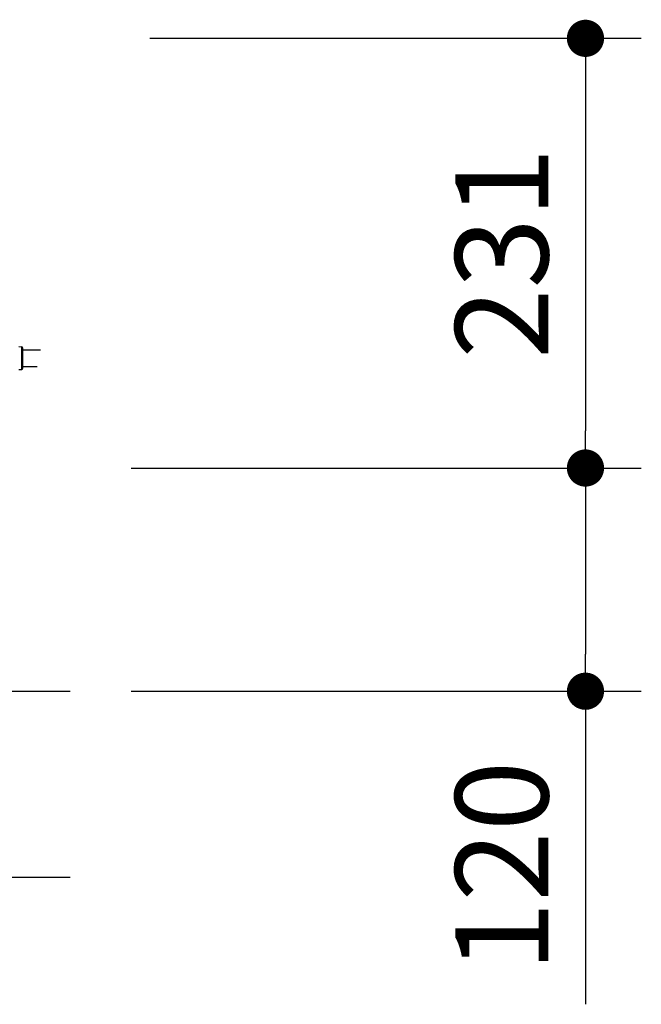
# Model space of a CAD drawing. Extents: x 35604 to 69244, y 488 to 24685.
# Drawn here: x 50583 to 51418, y 5400 to 6723 of the extents above; entities that cross this region are included whole.
import ezdxf

# ---------------------------------------------------------------- set-up
doc = ezdxf.new("R2010")
doc.units = 0
doc.header["$LTSCALE"] = 50
doc.header["$MEASUREMENT"] = 0
doc.layers.get('Defpoints').update_dxf_attribs({"linetype": 'CONTINUOUS'})
doc.layers.add('_0-9_KISO', color=7, linetype='CONTINUOUS')
doc.layers.add('_1-3_CONT35', color=7, linetype='CONTINUOUS')
doc.layers.add('寸法線', color=2, linetype='CONTINUOUS', lineweight=9)
doc.layers.add('躯体', color=8, linetype='CONTINUOUS', lineweight=13)
doc.styles.get("Standard").update_dxf_attribs({"font": 'txt', "bigfont": 'bigfont.shx'})
doc.dimstyles.new('寸法1', dxfattribs={"dimscale": 50, "dimtxt": 2.5, "dimasz": 1, "dimexe": 1.5, "dimexo": 2.54, "dimgap": 1, "dimtad": 1, "dimdec": 0, "dimzin": 0, "dimdsep": 46, "dimtxsty": 'STANDARD', "dimblk": 'DOT', "dimcen": 0.09, "dimadec": 0, "dimazin": 0, "dimtfac": 1, "dimtdec": 0, "dimtmove": 0, "dimatfit": 2, "dimldrblk": 'OPEN30', "dimfxl": 1, "dimtvp": 1, "dimtolj": 1, "dimtzin": 0, "dimarcsym": 0})

# ---------------------------------------------------------------- blocks, each defined once
blk = doc.blocks.new('_Dot')
at = {"layer": '躯体', "color": 0, "linetype": 'Continuous', "lineweight": -2}
blk.add_line((-0.5, 0), (-1, 0), dxfattribs=at)
at = {"layer": '躯体', "color": 0, "linetype": 'Continuous', "const_width": 0.5}
blk.add_lwpolyline([(-0.25, 0, 1), (0.25, 0, 1)], format="xyb", close=True, dxfattribs=at)
blk = doc.blocks.new('*D225')
at = {"layer": 'Defpoints', "color": 0, "linetype": 'Continuous'}
for p in [(50630.8, 6697.9), (50630.8, 6120.4), (51343, 6120.4)]:
    blk.add_point(p, dxfattribs=at)
at = {"layer": '寸法線', "color": 0, "lineweight": -2}
for p, q in [((50757.8, 6697.9), (51418, 6697.9)), ((51343, 6647.9), (51343, 6170.4)), ((50757.8, 6120.4), (51418, 6120.4))]:
    blk.add_line(p, q, dxfattribs=at)
at = {"layer": '寸法線', "color": 0, "linetype": 'ByBlock', "lineweight": -2, "xscale": 50, "yscale": 50, "zscale": 50}
for p, rotation in [((51343, 6697.9), 90), ((51343, 6120.4), 270)]:
    blk.add_blockref('_Dot', p, dxfattribs=dict(at, rotation=rotation))
at = {"layer": '寸法線', "color": 0, "linetype": 'Continuous', "insert": (51230.5, 6409.2), "char_height": 125, "attachment_point": 5, "rotation": 90}
blk.add_mtext('\\A1;231', dxfattribs=at)
blk = doc.blocks.new('_Open30')
at = {"layer": '躯体', "color": 0, "linetype": 'Continuous', "lineweight": -2}
for p, q in [((-1, 0.268), (0, 0)), ((0, 0), (-1, -0.268)), ((0, 0), (-1, 0))]:
    blk.add_line(p, q, dxfattribs=at)
blk = doc.blocks.new('*D226')
at = {"layer": 'Defpoints', "color": 0, "linetype": 'Continuous'}
for p in [(50605.8, 6120.4), (50605.8, 5820.4), (51343, 5820.4)]:
    blk.add_point(p, dxfattribs=at)
at = {"layer": '寸法線', "color": 0, "lineweight": -2}
for p, q in [((50732.8, 6120.4), (51418, 6120.4)), ((51343, 6070.4), (51343, 5870.4)), ((50732.8, 5820.4), (51418, 5820.4)), ((51343, 5820.4), (51343, 5399.6))]:
    blk.add_line(p, q, dxfattribs=at)
at = {"layer": '寸法線', "color": 0, "linetype": 'ByBlock', "lineweight": -2, "xscale": 50, "yscale": 50, "zscale": 50}
for p, rotation in [((51343, 6120.4), 90), ((51343, 5820.4), 270)]:
    blk.add_blockref('_Dot', p, dxfattribs=dict(at, rotation=rotation))
at = {"layer": '寸法線', "color": 0, "linetype": 'Continuous', "insert": (51230.5, 5585), "char_height": 125, "attachment_point": 5, "rotation": 90}
blk.add_mtext('\\A1;120', dxfattribs=at)

msp = doc.modelspace()

# ---------------------------------------------------------------- linework, layer by layer
at = {"layer": '_0-9_KISO', "color": 2, "linetype": 'Continuous'}
for p, q in [((49770.8, 5820.4), (50650.8, 5820.4)), ((49770.8, 5570.4), (50650.8, 5570.4))]:
    msp.add_line(p, q, dxfattribs=at)
at = {"layer": '_1-3_CONT35', "color": 7, "linetype": 'Continuous'}
for p, q in [((50585.6, 6283), (50581.8, 6283.2)), ((50585.6, 6252.9), (50585.6, 6283)), ((50586.8, 6281.8), (50586.8, 6267.9)), ((50611, 6278.9), (50586.8, 6278.9)), ((50586.8, 6267.9), (50586.8, 6254.1)), ((50581.8, 6252.7), (50585.6, 6252.9)), ((50586.8, 6256.9), (50606.4, 6256.9))]:
    msp.add_line(p, q, dxfattribs=at)
for centre, start, end in [((50585.6, 6281.8), 0, 86.8202), ((50585.6, 6254.1), 273.1798, 0)]:
    msp.add_arc(centre, 1.25, start, end, dxfattribs=at)

# ---------------------------------------------------------------- dimensions: what is measured, and where the dimension line sits
at = {"layer": '寸法線'}
for base, p1, p2, picture, middle in [((51343, 6120.4), (50630.8, 6697.9), (50630.8, 6120.4), '*D225', (51230.5, 6409.2)), ((51343, 5820.4), (50605.8, 6120.4), (50605.8, 5820.4), '*D226', (51230.5, 5585))]:
    dim = msp.add_linear_dim(base=base, p1=p1, p2=p2, angle=90, dimstyle='寸法1', override={"dimlfac": 0.4, "dimtxsty": 'STANDARD', "dimldrblk": 'Open30'}, dxfattribs=at)
    dim.commit()
    dim.dimension.update_dxf_attribs({"geometry": picture, "text_midpoint": middle})

doc.saveas('drawing.dxf')
